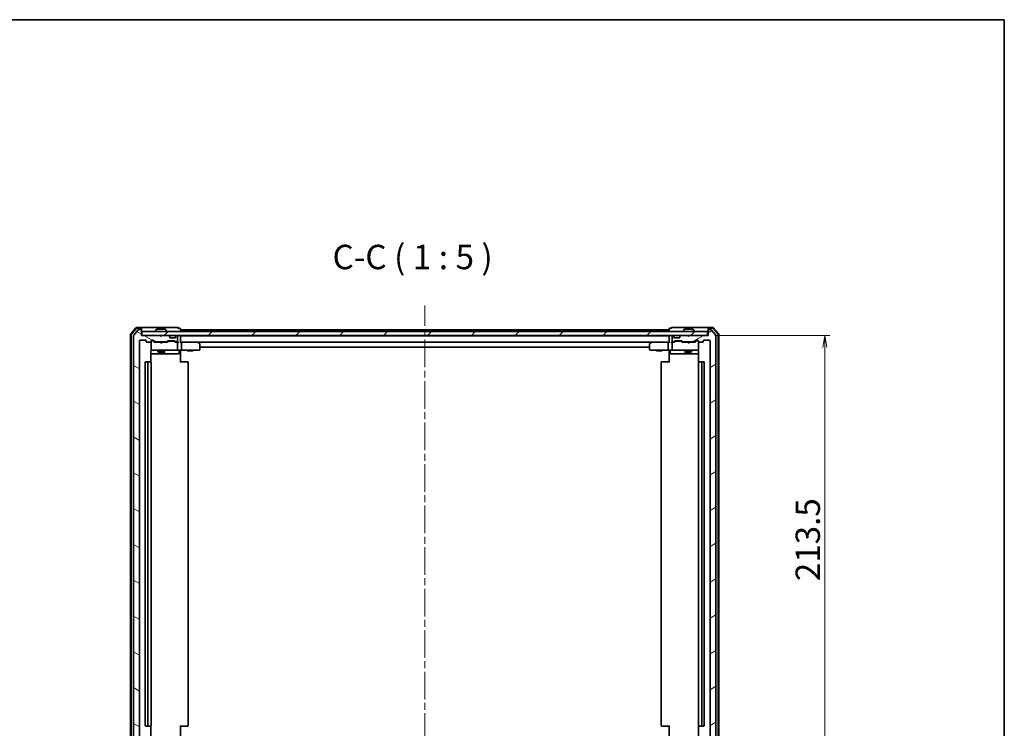
# Model space of a CAD drawing. Units: millimetres. Extents: x 36 to 8112, y 20 to 1425.
# Drawn here: x 2475 to 2979, y 1062 to 1425 of the extents above; entities that cross this region are included whole.
import ezdxf

# ---------------------------------------------------------------- set-up
doc = ezdxf.new("R2010")
doc.units = ezdxf.units.MM
doc.header["$LTSCALE"] = 2.5
doc.linetypes.add('CHAIN', pattern=[0.3543, 0.2362, -0.0295, 0.0591, -0.0295])
doc.layers.get('Defpoints').update_dxf_attribs({"lineweight": 25})
for name, color, linetype, lineweight in [('Border (ISO)', 7, 'Continuous', 35), ('Centerline (ISO)', 131, 'Continuous', 18), ('Dimension (ISO)', 7, 'Continuous', 18), ('Hatch (ISO)', 1, 'Continuous', 18), ('Symbol (ISO)', 7, 'Continuous', 18), ('Visible (ISO)', 7, 'Continuous', 35)]:
    doc.layers.add(name, color=color, linetype=linetype, lineweight=lineweight)
doc.styles.add('Note Text (TK)', font='MS PGothic.ttf')
doc.dimstyles.new('Default - Method 1b (TK)', dxfattribs={"dimscale": 2.5, "dimtxt": 2.5, "dimasz": 2.5, "dimexe": 1, "dimexo": 1.5, "dimgap": 1, "dimtad": 1, "dimtoh": 1, "dimdsep": 46, "dimtxsty": 'Note Text (TK)', "dimblk": 'OPEN', "dimcen": 0.09, "dimdle": 5, "dimclrd": 100, "dimclre": 100, "dimclrt": 7, "dimadec": 1, "dimazin": 1, "dimtfac": 1, "dimtmove": 0, "dimatfit": 3, "dimldrblk": 'OPEN', "dimfxl": 1, "dimtolj": 1, "dimlwd": -1, "dimlwe": -1, "dimarcsym": 0})

# ---------------------------------------------------------------- blocks, each defined once
blk = doc.blocks.new('Borders tk図枠')
at = {"layer": 'Border (ISO)'}
for p, q in [((14.5, 289), (405.5, 289)), ((405.5, 289), (405.5, 8))]:
    blk.add_line(p, q, dxfattribs=at)
blk = doc.blocks.new('_Open')
at = {"color": 0, "linetype": 'ByBlock', "lineweight": -2}
for p, q in [((-1, 0.167), (0, 0)), ((-1, -0.167), (0, 0)), ((0, 0), (-1, 0))]:
    blk.add_line(p, q, dxfattribs=at)
blk = doc.blocks.new('*D35')
at = {"layer": 'Defpoints', "color": 0}
for p in [(2826.93, 1263.36), (2886.93, 1263.36), (2826.93, 1049.86)]:
    blk.add_point(p, dxfattribs=at)
at = {"layer": 'Dimension (ISO)', "color": 100}
for p, q in [((2830.68, 1263.36), (2889.43, 1263.36)), ((2886.93, 1056.11), (2886.93, 1257.11)), ((2830.68, 1049.86), (2889.43, 1049.86))]:
    blk.add_line(p, q, dxfattribs=at)
at = {"layer": 'Dimension (ISO)', "color": 100, "xscale": 6.25, "yscale": 6.25, "zscale": 6.25}
for p, rotation in [((2886.93, 1263.36), 90), ((2886.93, 1049.86), 270)]:
    blk.add_blockref('_Open', p, dxfattribs=dict(at, rotation=rotation))
at = {"layer": 'Dimension (ISO)', "color": 7, "insert": (2878.2, 1137.58), "char_height": 6.25, "attachment_point": 4, "rotation": 90, "style": 'Note Text (TK)'}
blk.add_mtext('\\A1;\\fMS PGothic|b0|i0;{\\H12.4500;213.5}', dxfattribs=at)

msp = doc.modelspace()

# ---------------------------------------------------------------- hatches: boundary and pattern name
at = {"layer": 'Hatch (ISO)'}
h = msp.add_hatch(dxfattribs=at)
h.set_pattern_fill('ANSI31', color=256, scale=127, angle=105.000246, style=0)
h.set_pattern_definition([(150.00025, (951.25, -20), (-7.93744, -13.74819), [])])
edge = h.paths.add_edge_path()
edge.add_ellipse((2536.927, 1266.0606), major_axis=(0, 0.3), ratio=1, start_angle=270, end_angle=360)
edge.add_line((2536.927, 1266.3606), (2535.8675, 1266.3606))
edge.add_ellipse((2535.8675, 1266.0606), major_axis=(-0.3, 0), ratio=1, start_angle=270, end_angle=320.194429)
edge.add_line((2535.637, 1266.2526), (2533.2965, 1263.444))
edge.add_ellipse((2533.527, 1263.2519), major_axis=(-0.1921, -0.2305), ratio=1, start_angle=270, end_angle=309.805571)
edge.add_line((2533.227, 1263.2519), (2533.227, 1049.9692))
edge.add_ellipse((2533.527, 1049.9692), major_axis=(0, -0.3), ratio=1, start_angle=270, end_angle=309.805571)
edge.add_line((2533.2965, 1049.7771), (2535.637, 1046.9685))
edge.add_ellipse((2535.8675, 1047.1606), major_axis=(0.1921, -0.2305), ratio=1, start_angle=270, end_angle=320.194429)
edge.add_line((2535.8675, 1046.8606), (2536.927, 1046.8606))
edge.add_ellipse((2536.927, 1047.1606), major_axis=(0.3, 0), ratio=1, start_angle=270, end_angle=360)
edge.add_line((2537.227, 1047.1606), (2537.227, 1049.8606))
edge.add_line((2537.227, 1049.8606), (2546.727, 1049.8606))
edge.add_line((2546.727, 1049.8606), (2547.227, 1050.3606))
edge.add_line((2547.227, 1050.3606), (2547.727, 1049.8606))
edge.add_line((2547.727, 1049.8606), (2551.1027, 1049.8606))
edge.add_ellipse((2551.1027, 1050.1606), major_axis=(0.3, 0), ratio=1, start_angle=270, end_angle=315)
edge.add_line((2551.3149, 1049.9484), (2551.6391, 1050.2727))
edge.add_ellipse((2551.427, 1050.4848), major_axis=(0.2121, 0.2121), ratio=1, start_angle=270, end_angle=315)
edge.add_line((2551.727, 1050.4848), (2551.727, 1050.8606))
edge.add_ellipse((2552.027, 1050.8606), major_axis=(0, 0.3), ratio=1, start_angle=0, end_angle=90, ccw=False)
edge.add_line((2552.027, 1051.1606), (2554.427, 1051.1606))
edge.add_ellipse((2554.427, 1050.8606), major_axis=(0.3, 0), ratio=1, start_angle=0, end_angle=90, ccw=False)
edge.add_line((2554.727, 1050.8606), (2554.727, 1050.4848))
edge.add_ellipse((2555.027, 1050.4848), major_axis=(0, -0.3), ratio=1, start_angle=270, end_angle=315)
edge.add_line((2554.8149, 1050.2727), (2555.1391, 1049.9484))
edge.add_ellipse((2555.3513, 1050.1606), major_axis=(0.2121, -0.2121), ratio=1, start_angle=270, end_angle=315)
edge.add_line((2555.3513, 1049.8606), (2555.427, 1049.8606))
edge.add_ellipse((2555.427, 1050.1606), major_axis=(0.3, 0), ratio=1, start_angle=270, end_angle=360)
edge.add_line((2555.727, 1050.1606), (2555.727, 1052.8606))
edge.add_ellipse((2555.427, 1052.8606), major_axis=(0, 0.3), ratio=1, start_angle=270, end_angle=360)
edge.add_line((2555.427, 1053.1606), (2555.0513, 1053.1606))
edge.add_ellipse((2555.0513, 1052.8606), major_axis=(-0.3, 0), ratio=1, start_angle=270, end_angle=315)
edge.add_line((2554.8391, 1053.0727), (2554.5149, 1052.7484))
edge.add_ellipse((2554.3027, 1052.9606), major_axis=(-0.2121, -0.2121), ratio=1, start_angle=45, end_angle=90, ccw=False)
edge.add_line((2554.3027, 1052.6606), (2550.8013, 1052.6606))
edge.add_ellipse((2550.8013, 1052.9606), major_axis=(-0.3, 0), ratio=1, start_angle=45, end_angle=90, ccw=False)
edge.add_line((2550.5891, 1052.7484), (2550.2649, 1053.0727))
edge.add_ellipse((2550.0527, 1052.8606), major_axis=(-0.2121, 0.2121), ratio=1, start_angle=270, end_angle=315)
edge.add_line((2550.0527, 1053.1606), (2544.4013, 1053.1606))
edge.add_ellipse((2544.4013, 1052.8606), major_axis=(-0.3, 0), ratio=1, start_angle=270, end_angle=315)
edge.add_line((2544.1891, 1053.0727), (2543.5649, 1052.4484))
edge.add_ellipse((2543.3527, 1052.6606), major_axis=(-0.2121, -0.2121), ratio=1, start_angle=45, end_angle=90, ccw=False)
edge.add_line((2543.3527, 1052.3606), (2542.527, 1052.3606))
edge.add_ellipse((2542.527, 1052.6606), major_axis=(-0.3, 0), ratio=1, start_angle=0, end_angle=90, ccw=False)
edge.add_line((2542.227, 1052.6606), (2542.227, 1053.0606))
edge.add_ellipse((2541.927, 1053.0606), major_axis=(0, 0.3), ratio=1, start_angle=270, end_angle=360)
edge.add_line((2541.927, 1053.3606), (2540.027, 1053.3606))
edge.add_ellipse((2540.027, 1053.0606), major_axis=(-0.3, 0), ratio=1, start_angle=270, end_angle=360)
edge.add_line((2539.727, 1053.0606), (2539.727, 1052.6606))
edge.add_ellipse((2539.427, 1052.6606), major_axis=(0, -0.3), ratio=1, start_angle=0, end_angle=90, ccw=False)
edge.add_line((2539.427, 1052.3606), (2536.527, 1052.3606))
edge.add_ellipse((2536.527, 1052.6606), major_axis=(-0.3, 0), ratio=1, start_angle=0, end_angle=90, ccw=False)
edge.add_line((2536.227, 1052.6606), (2536.227, 1260.5606))
edge.add_ellipse((2536.527, 1260.5606), major_axis=(0, 0.3), ratio=1, start_angle=0, end_angle=90, ccw=False)
edge.add_line((2536.527, 1260.8606), (2539.427, 1260.8606))
edge.add_ellipse((2539.427, 1260.5606), major_axis=(0.3, 0), ratio=1, start_angle=0, end_angle=90, ccw=False)
edge.add_line((2539.727, 1260.5606), (2539.727, 1260.1606))
edge.add_ellipse((2540.027, 1260.1606), major_axis=(0, -0.3), ratio=1, start_angle=270, end_angle=360)
edge.add_line((2540.027, 1259.8606), (2541.927, 1259.8606))
edge.add_ellipse((2541.927, 1260.1606), major_axis=(0.3, 0), ratio=1, start_angle=270, end_angle=360)
edge.add_line((2542.227, 1260.1606), (2542.227, 1260.5606))
edge.add_ellipse((2542.527, 1260.5606), major_axis=(0, 0.3), ratio=1, start_angle=0, end_angle=90, ccw=False)
edge.add_line((2542.527, 1260.8606), (2543.3527, 1260.8606))
edge.add_ellipse((2543.3527, 1260.5606), major_axis=(0.3, 0), ratio=1, start_angle=45, end_angle=90, ccw=False)
edge.add_line((2543.5649, 1260.7727), (2544.1891, 1260.1484))
edge.add_ellipse((2544.4013, 1260.3606), major_axis=(0.2121, -0.2121), ratio=1, start_angle=270, end_angle=315)
edge.add_line((2544.4013, 1260.0606), (2550.0527, 1260.0606))
edge.add_ellipse((2550.0527, 1260.3606), major_axis=(0.3, 0), ratio=1, start_angle=270, end_angle=315)
edge.add_line((2550.2649, 1260.1484), (2550.5891, 1260.4727))
edge.add_ellipse((2550.8013, 1260.2606), major_axis=(0.2121, 0.2121), ratio=1, start_angle=45, end_angle=90, ccw=False)
edge.add_line((2550.8013, 1260.5606), (2554.3027, 1260.5606))
edge.add_ellipse((2554.3027, 1260.2606), major_axis=(0.3, 0), ratio=1, start_angle=45, end_angle=90, ccw=False)
edge.add_line((2554.5149, 1260.4727), (2554.8391, 1260.1484))
edge.add_ellipse((2555.0513, 1260.3606), major_axis=(0.2121, -0.2121), ratio=1, start_angle=270, end_angle=315)
edge.add_line((2555.0513, 1260.0606), (2555.427, 1260.0606))
edge.add_ellipse((2555.427, 1260.3606), major_axis=(0.3, 0), ratio=1, start_angle=270, end_angle=360)
edge.add_line((2555.727, 1260.3606), (2555.727, 1263.0606))
edge.add_ellipse((2555.427, 1263.0606), major_axis=(0, 0.3), ratio=1, start_angle=270, end_angle=360)
edge.add_line((2555.427, 1263.3606), (2555.3513, 1263.3606))
edge.add_ellipse((2555.3513, 1263.0606), major_axis=(-0.3, 0), ratio=1, start_angle=270, end_angle=315)
edge.add_line((2555.1391, 1263.2727), (2554.8149, 1262.9484))
edge.add_ellipse((2555.027, 1262.7363), major_axis=(-0.2121, -0.2121), ratio=1, start_angle=270, end_angle=315)
edge.add_line((2554.727, 1262.7363), (2554.727, 1262.3606))
edge.add_ellipse((2554.427, 1262.3606), major_axis=(0, -0.3), ratio=1, start_angle=0, end_angle=90, ccw=False)
edge.add_line((2554.427, 1262.0606), (2552.027, 1262.0606))
edge.add_ellipse((2552.027, 1262.3606), major_axis=(-0.3, 0), ratio=1, start_angle=0, end_angle=90, ccw=False)
edge.add_line((2551.727, 1262.3606), (2551.727, 1262.7363))
edge.add_ellipse((2551.427, 1262.7363), major_axis=(0, 0.3), ratio=1, start_angle=270, end_angle=315)
edge.add_line((2551.6391, 1262.9484), (2551.3149, 1263.2727))
edge.add_ellipse((2551.1027, 1263.0606), major_axis=(-0.2121, 0.2121), ratio=1, start_angle=270, end_angle=315)
edge.add_line((2551.1027, 1263.3606), (2547.727, 1263.3606))
edge.add_line((2547.727, 1263.3606), (2547.227, 1262.8606))
edge.add_line((2547.227, 1262.8606), (2546.727, 1263.3606))
edge.add_line((2546.727, 1263.3606), (2537.227, 1263.3606))
edge.add_line((2537.227, 1263.3606), (2537.227, 1266.0606))
h = msp.add_hatch(dxfattribs=at)
h.set_pattern_fill('ANSI31', color=256, scale=127, style=0)
h.set_pattern_definition([(45, (951.25, -20), (-11.22532, 11.22532), [])])
h.paths.add_polyline_path([(2826.927, 1263.3606), (2826.927, 1265.3606), (2537.527, 1265.3606), (2537.527, 1263.3606)])
h = msp.add_hatch(dxfattribs=at)
h.set_pattern_fill('ANSI31', color=256, scale=127, angle=-14.999978, style=0)
h.set_pattern_definition([(30, (951.25, -20), (-7.9375, 13.74815), [])])
edge = h.paths.add_edge_path()
edge.add_ellipse((2827.527, 1266.0606), major_axis=(-0.3, 0), ratio=1, start_angle=270, end_angle=360)
edge.add_line((2827.227, 1266.0606), (2827.227, 1263.3606))
edge.add_line((2827.227, 1263.3606), (2817.727, 1263.3606))
edge.add_line((2817.727, 1263.3606), (2817.227, 1262.8606))
edge.add_line((2817.227, 1262.8606), (2816.727, 1263.3606))
edge.add_line((2816.727, 1263.3606), (2813.3513, 1263.3606))
edge.add_ellipse((2813.3513, 1263.0606), major_axis=(-0.3, 0), ratio=1, start_angle=270, end_angle=315)
edge.add_line((2813.1391, 1263.2727), (2812.8149, 1262.9484))
edge.add_ellipse((2813.027, 1262.7363), major_axis=(-0.2121, -0.2121), ratio=1, start_angle=270, end_angle=315)
edge.add_line((2812.727, 1262.7363), (2812.727, 1262.3606))
edge.add_ellipse((2812.427, 1262.3606), major_axis=(0, -0.3), ratio=1, start_angle=0, end_angle=90, ccw=False)
edge.add_line((2812.427, 1262.0606), (2810.027, 1262.0606))
edge.add_ellipse((2810.027, 1262.3606), major_axis=(-0.3, 0), ratio=1, start_angle=0, end_angle=90, ccw=False)
edge.add_line((2809.727, 1262.3606), (2809.727, 1262.7363))
edge.add_ellipse((2809.427, 1262.7363), major_axis=(0, 0.3), ratio=1, start_angle=270, end_angle=315)
edge.add_line((2809.6391, 1262.9484), (2809.3149, 1263.2727))
edge.add_ellipse((2809.1027, 1263.0606), major_axis=(-0.2121, 0.2121), ratio=1, start_angle=270, end_angle=315)
edge.add_line((2809.1027, 1263.3606), (2809.027, 1263.3606))
edge.add_ellipse((2809.027, 1263.0606), major_axis=(-0.3, 0), ratio=1, start_angle=270, end_angle=360)
edge.add_line((2808.727, 1263.0606), (2808.727, 1260.3606))
edge.add_ellipse((2809.027, 1260.3606), major_axis=(0, -0.3), ratio=1, start_angle=270, end_angle=360)
edge.add_line((2809.027, 1260.0606), (2809.4027, 1260.0606))
edge.add_ellipse((2809.4027, 1260.3606), major_axis=(0.3, 0), ratio=1, start_angle=270, end_angle=315)
edge.add_line((2809.6149, 1260.1484), (2809.9391, 1260.4727))
edge.add_ellipse((2810.1513, 1260.2606), major_axis=(0.2121, 0.2121), ratio=1, start_angle=45, end_angle=90, ccw=False)
edge.add_line((2810.1513, 1260.5606), (2813.6527, 1260.5606))
edge.add_ellipse((2813.6527, 1260.2606), major_axis=(0.3, 0), ratio=1, start_angle=45, end_angle=90, ccw=False)
edge.add_line((2813.8649, 1260.4727), (2814.1891, 1260.1484))
edge.add_ellipse((2814.4013, 1260.3606), major_axis=(0.2121, -0.2121), ratio=1, start_angle=270, end_angle=315)
edge.add_line((2814.4013, 1260.0606), (2820.0527, 1260.0606))
edge.add_ellipse((2820.0527, 1260.3606), major_axis=(0.3, 0), ratio=1, start_angle=270, end_angle=315)
edge.add_line((2820.2649, 1260.1484), (2820.8891, 1260.7727))
edge.add_ellipse((2821.1013, 1260.5606), major_axis=(0.2121, 0.2121), ratio=1, start_angle=45, end_angle=90, ccw=False)
edge.add_line((2821.1013, 1260.8606), (2821.927, 1260.8606))
edge.add_ellipse((2821.927, 1260.5606), major_axis=(0.3, 0), ratio=1, start_angle=0, end_angle=90, ccw=False)
edge.add_line((2822.227, 1260.5606), (2822.227, 1260.1606))
edge.add_ellipse((2822.527, 1260.1606), major_axis=(0, -0.3), ratio=1, start_angle=270, end_angle=360)
edge.add_line((2822.527, 1259.8606), (2824.427, 1259.8606))
edge.add_ellipse((2824.427, 1260.1606), major_axis=(0.3, 0), ratio=1, start_angle=270, end_angle=360)
edge.add_line((2824.727, 1260.1606), (2824.727, 1260.5606))
edge.add_ellipse((2825.027, 1260.5606), major_axis=(0, 0.3), ratio=1, start_angle=0, end_angle=90, ccw=False)
edge.add_line((2825.027, 1260.8606), (2827.927, 1260.8606))
edge.add_ellipse((2827.927, 1260.5606), major_axis=(0.3, 0), ratio=1, start_angle=0, end_angle=90, ccw=False)
edge.add_line((2828.227, 1260.5606), (2828.227, 1052.6606))
edge.add_ellipse((2827.927, 1052.6606), major_axis=(0, -0.3), ratio=1, start_angle=0, end_angle=90, ccw=False)
edge.add_line((2827.927, 1052.3606), (2825.027, 1052.3606))
edge.add_ellipse((2825.027, 1052.6606), major_axis=(-0.3, 0), ratio=1, start_angle=0, end_angle=90, ccw=False)
edge.add_line((2824.727, 1052.6606), (2824.727, 1053.0606))
edge.add_ellipse((2824.427, 1053.0606), major_axis=(0, 0.3), ratio=1, start_angle=270, end_angle=360)
edge.add_line((2824.427, 1053.3606), (2822.527, 1053.3606))
edge.add_ellipse((2822.527, 1053.0606), major_axis=(-0.3, 0), ratio=1, start_angle=270, end_angle=360)
edge.add_line((2822.227, 1053.0606), (2822.227, 1052.6606))
edge.add_ellipse((2821.927, 1052.6606), major_axis=(0, -0.3), ratio=1, start_angle=0, end_angle=90, ccw=False)
edge.add_line((2821.927, 1052.3606), (2821.1013, 1052.3606))
edge.add_ellipse((2821.1013, 1052.6606), major_axis=(-0.3, 0), ratio=1, start_angle=45, end_angle=90, ccw=False)
edge.add_line((2820.8891, 1052.4484), (2820.2649, 1053.0727))
edge.add_ellipse((2820.0527, 1052.8606), major_axis=(-0.2121, 0.2121), ratio=1, start_angle=270, end_angle=315)
edge.add_line((2820.0527, 1053.1606), (2814.4013, 1053.1606))
edge.add_ellipse((2814.4013, 1052.8606), major_axis=(-0.3, 0), ratio=1, start_angle=270, end_angle=315)
edge.add_line((2814.1891, 1053.0727), (2813.8649, 1052.7484))
edge.add_ellipse((2813.6527, 1052.9606), major_axis=(-0.2121, -0.2121), ratio=1, start_angle=45, end_angle=90, ccw=False)
edge.add_line((2813.6527, 1052.6606), (2810.1513, 1052.6606))
edge.add_ellipse((2810.1513, 1052.9606), major_axis=(-0.3, 0), ratio=1, start_angle=45, end_angle=90, ccw=False)
edge.add_line((2809.9391, 1052.7484), (2809.6149, 1053.0727))
edge.add_ellipse((2809.4027, 1052.8606), major_axis=(-0.2121, 0.2121), ratio=1, start_angle=270, end_angle=315)
edge.add_line((2809.4027, 1053.1606), (2809.027, 1053.1606))
edge.add_ellipse((2809.027, 1052.8606), major_axis=(-0.3, 0), ratio=1, start_angle=270, end_angle=360)
edge.add_line((2808.727, 1052.8606), (2808.727, 1050.1606))
edge.add_ellipse((2809.027, 1050.1606), major_axis=(0, -0.3), ratio=1, start_angle=270, end_angle=360)
edge.add_line((2809.027, 1049.8606), (2809.1027, 1049.8606))
edge.add_ellipse((2809.1027, 1050.1606), major_axis=(0.3, 0), ratio=1, start_angle=270, end_angle=315)
edge.add_line((2809.3149, 1049.9484), (2809.6391, 1050.2727))
edge.add_ellipse((2809.427, 1050.4848), major_axis=(0.2121, 0.2121), ratio=1, start_angle=270, end_angle=315)
edge.add_line((2809.727, 1050.4848), (2809.727, 1050.8606))
edge.add_ellipse((2810.027, 1050.8606), major_axis=(0, 0.3), ratio=1, start_angle=0, end_angle=90, ccw=False)
edge.add_line((2810.027, 1051.1606), (2812.427, 1051.1606))
edge.add_ellipse((2812.427, 1050.8606), major_axis=(0.3, 0), ratio=1, start_angle=0, end_angle=90, ccw=False)
edge.add_line((2812.727, 1050.8606), (2812.727, 1050.4848))
edge.add_ellipse((2813.027, 1050.4848), major_axis=(0, -0.3), ratio=1, start_angle=270, end_angle=315)
edge.add_line((2812.8149, 1050.2727), (2813.1391, 1049.9484))
edge.add_ellipse((2813.3513, 1050.1606), major_axis=(0.2121, -0.2121), ratio=1, start_angle=270, end_angle=315)
edge.add_line((2813.3513, 1049.8606), (2816.727, 1049.8606))
edge.add_line((2816.727, 1049.8606), (2817.227, 1050.3606))
edge.add_line((2817.227, 1050.3606), (2817.727, 1049.8606))
edge.add_line((2817.727, 1049.8606), (2827.227, 1049.8606))
edge.add_line((2827.227, 1049.8606), (2827.227, 1047.1606))
edge.add_ellipse((2827.527, 1047.1606), major_axis=(0, -0.3), ratio=1, start_angle=270, end_angle=360)
edge.add_line((2827.527, 1046.8606), (2828.5865, 1046.8606))
edge.add_ellipse((2828.5865, 1047.1606), major_axis=(0.3, 0), ratio=1, start_angle=270, end_angle=320.194429)
edge.add_line((2828.8169, 1046.9685), (2831.1575, 1049.7771))
edge.add_ellipse((2830.927, 1049.9692), major_axis=(0.1921, 0.2305), ratio=1, start_angle=270, end_angle=309.805571)
edge.add_line((2831.227, 1049.9692), (2831.227, 1263.2519))
edge.add_ellipse((2830.927, 1263.2519), major_axis=(0, 0.3), ratio=1, start_angle=270, end_angle=309.805571)
edge.add_line((2831.1575, 1263.444), (2828.8169, 1266.2526))
edge.add_ellipse((2828.5865, 1266.0606), major_axis=(-0.1921, 0.2305), ratio=1, start_angle=270, end_angle=320.194429)
edge.add_line((2828.5865, 1266.3606), (2827.527, 1266.3606))

# ---------------------------------------------------------------- linework, layer by layer
at = {"layer": 'Centerline (ISO)', "linetype": 'CHAIN', "ltscale": 23.990969}
msp.add_line((2682.227, 1034.5606), (2682.227, 1278.6606), dxfattribs=at)
at = {"layer": 'Visible (ISO)'}
for p, q in [((2534.4371, 1267.2547), (2531.7982, 1264.1445)), ((2534.576, 1266.9547), (2532.0982, 1264.0344)), ((2535.637, 1266.2526), (2533.2965, 1263.444)), ((2536.927, 1267.3606), (2534.6659, 1267.3606)), ((2536.927, 1267.0606), (2534.8048, 1267.0606)), ((2536.927, 1266.3606), (2535.8675, 1266.3606)), ((2552.227, 1267.3606), (2536.927, 1267.3606)), ((2537.227, 1267.0606), (2537.227, 1266.7606)), ((2537.227, 1266.0606), (2537.227, 1266.7606)), ((2537.227, 1263.3606), (2537.227, 1266.0606)), ((2826.927, 1265.3606), (2537.527, 1265.3606)), ((2537.527, 1265.3606), (2537.527, 1263.3606)), ((2544.327, 1265.4606), (2544.327, 1265.5013)), ((2544.9178, 1266.4696), (2544.3593, 1265.6103)), ((2549.3685, 1266.5606), (2545.0855, 1266.5606)), ((2549.5361, 1266.4696), (2550.0947, 1265.6103)), ((2550.127, 1265.4606), (2550.127, 1265.5013)), ((2555.927, 1267.3606), (2552.227, 1267.3606)), ((2556.927, 1267.0606), (2556.227, 1267.0606)), ((2557.227, 1266.1606), (2557.227, 1266.7606)), ((2557.227, 1265.8606), (2557.227, 1266.1606)), ((2807.227, 1266.1606), (2557.227, 1266.1606)), ((2557.227, 1265.3606), (2557.227, 1265.8606)), ((2807.227, 1266.7606), (2807.227, 1266.1606)), ((2807.227, 1266.1606), (2807.227, 1265.8606)), ((2807.227, 1265.8606), (2807.227, 1265.3606)), ((2808.227, 1267.0606), (2807.527, 1267.0606)), ((2812.227, 1267.3606), (2808.527, 1267.3606)), ((2827.527, 1267.3606), (2812.227, 1267.3606)), ((2814.327, 1265.4606), (2814.327, 1265.5013)), ((2814.9178, 1266.4696), (2814.3593, 1265.6103)), ((2819.3685, 1266.5606), (2815.0855, 1266.5606)), ((2819.5361, 1266.4696), (2820.0947, 1265.6103)), ((2820.127, 1265.4606), (2820.127, 1265.5013)), ((2826.927, 1263.3606), (2826.927, 1265.3606)), ((2827.227, 1266.7606), (2827.227, 1267.0606)), ((2827.227, 1266.7606), (2827.227, 1266.0606)), ((2827.227, 1266.0606), (2827.227, 1263.3606)), ((2829.7881, 1267.3606), (2827.527, 1267.3606)), ((2829.6492, 1267.0606), (2827.527, 1267.0606)), ((2828.5865, 1266.3606), (2827.527, 1266.3606)), ((2831.1575, 1263.444), (2828.8169, 1266.2526)), ((2832.3557, 1264.0344), (2829.878, 1266.9547)), ((2832.6557, 1264.1445), (2830.0169, 1267.2547)), ((2531.727, 1263.9504), (2531.727, 1049.2707)), ((2532.027, 1263.8403), (2532.027, 1049.3808)), ((2533.227, 1263.2519), (2533.227, 1049.9692)), ((2536.227, 1052.6606), (2536.227, 1260.5606)), ((2536.527, 1260.8606), (2539.427, 1260.8606)), ((2546.727, 1263.3606), (2537.227, 1263.3606)), ((2537.527, 1263.3606), (2826.927, 1263.3606)), ((2539.727, 1260.5606), (2539.727, 1260.1606)), ((2540.027, 1259.8606), (2541.927, 1259.8606)), ((2542.227, 1260.1606), (2542.227, 1260.5606)), ((2542.227, 1260.1606), (2542.227, 1256.1606)), ((2542.527, 1260.8606), (2543.3527, 1260.8606)), ((2543.0162, 1260.6606), (2542.527, 1260.6606)), ((2543.1527, 1260.6606), (2543.0162, 1260.6606)), ((2543.3649, 1260.5727), (2544.077, 1259.8606)), ((2543.5649, 1260.7727), (2544.1891, 1260.1484)), ((2546.727, 1259.8606), (2543.9009, 1259.8606)), ((2544.4013, 1260.0606), (2550.0527, 1260.0606)), ((2545.727, 1260.0606), (2545.727, 1259.8606)), ((2547.227, 1262.8606), (2546.727, 1263.3606)), ((2546.787, 1259.8006), (2546.727, 1259.8606)), ((2547.227, 1259.3606), (2546.787, 1259.8006)), ((2547.727, 1263.3606), (2547.227, 1262.8606)), ((2547.227, 1259.3606), (2547.667, 1259.8006)), ((2547.727, 1259.8606), (2547.667, 1259.8006)), ((2551.1027, 1263.3606), (2547.727, 1263.3606)), ((2550.5531, 1259.8606), (2547.727, 1259.8606)), ((2548.727, 1260.0606), (2548.727, 1259.8606)), ((2550.2649, 1260.1484), (2550.5891, 1260.4727)), ((2550.377, 1259.8606), (2550.7891, 1260.2727)), ((2550.8013, 1260.5606), (2554.3027, 1260.5606)), ((2551.1447, 1260.3606), (2551.0013, 1260.3606)), ((2553.9593, 1260.3606), (2551.1447, 1260.3606)), ((2551.6391, 1262.9484), (2551.3149, 1263.2727)), ((2551.6596, 1262.928), (2551.6391, 1262.9484)), ((2551.727, 1262.3606), (2551.727, 1262.7363)), ((2554.427, 1262.0606), (2552.027, 1262.0606)), ((2554.1027, 1260.3606), (2553.9593, 1260.3606)), ((2554.3149, 1260.2727), (2554.727, 1259.8606)), ((2554.5149, 1260.4727), (2554.8391, 1260.1484)), ((2555.427, 1259.8606), (2554.5509, 1259.8606)), ((2554.727, 1262.7363), (2554.727, 1262.3606)), ((2554.8149, 1262.9484), (2554.7944, 1262.928)), ((2555.1391, 1263.2727), (2554.8149, 1262.9484)), ((2555.0513, 1260.0606), (2555.427, 1260.0606)), ((2555.427, 1263.3606), (2555.3513, 1263.3606)), ((2555.8027, 1259.8606), (2555.427, 1259.8606)), ((2555.727, 1260.3606), (2555.727, 1263.0606)), ((2555.727, 1256.1606), (2555.727, 1259.5606)), ((2557.227, 1263.1606), (2557.227, 1263.3606)), ((2557.227, 1263.0606), (2557.227, 1263.1606)), ((2807.227, 1263.1606), (2557.227, 1263.1606)), ((2557.227, 1259.7727), (2557.227, 1263.0606)), ((2557.6027, 1259.8606), (2557.227, 1259.8606)), ((2566.1937, 1259.8606), (2557.6027, 1259.8606)), ((2557.6027, 1259.8606), (2806.8513, 1259.8606)), ((2557.727, 1259.5606), (2557.727, 1256.1606)), ((2559.477, 1263.3606), (2559.477, 1263.1606)), ((2564.977, 1263.3606), (2564.977, 1263.1606)), ((2566.1636, 1259.5606), (2566.3192, 1259.7162)), ((2566.3737, 1259.8006), (2566.2937, 1259.8606)), ((2567.107, 1259.2506), (2566.3737, 1259.8006)), ((2798.0803, 1259.8006), (2797.347, 1259.2506)), ((2798.1603, 1259.8606), (2798.0803, 1259.8006)), ((2798.2904, 1259.5606), (2798.1348, 1259.7162)), ((2806.8513, 1259.8606), (2798.2603, 1259.8606)), ((2799.477, 1263.3606), (2799.477, 1263.1606)), ((2804.977, 1263.3606), (2804.977, 1263.1606)), ((2806.727, 1259.5606), (2806.727, 1256.1606)), ((2807.227, 1259.8606), (2806.8513, 1259.8606)), ((2807.227, 1263.3606), (2807.227, 1263.1606)), ((2807.227, 1263.1606), (2807.227, 1263.0606)), ((2807.227, 1263.0606), (2807.227, 1259.7727)), ((2809.027, 1259.8606), (2808.6513, 1259.8606)), ((2808.727, 1263.0606), (2808.727, 1260.3606)), ((2808.727, 1259.5606), (2808.727, 1256.1606)), ((2809.1027, 1263.3606), (2809.027, 1263.3606)), ((2809.027, 1260.0606), (2809.4027, 1260.0606)), ((2809.9031, 1259.8606), (2809.027, 1259.8606)), ((2809.6391, 1262.9484), (2809.3149, 1263.2727)), ((2809.6149, 1260.1484), (2809.9391, 1260.4727)), ((2809.6596, 1262.928), (2809.6391, 1262.9484)), ((2809.727, 1262.3606), (2809.727, 1262.7363)), ((2809.727, 1259.8606), (2810.1391, 1260.2727)), ((2812.427, 1262.0606), (2810.027, 1262.0606)), ((2810.1513, 1260.5606), (2813.6527, 1260.5606)), ((2810.4947, 1260.3606), (2810.3513, 1260.3606)), ((2813.3093, 1260.3606), (2810.4947, 1260.3606)), ((2812.727, 1262.7363), (2812.727, 1262.3606)), ((2812.8149, 1262.9484), (2812.7944, 1262.928)), ((2813.1391, 1263.2727), (2812.8149, 1262.9484)), ((2813.4527, 1260.3606), (2813.3093, 1260.3606)), ((2816.727, 1263.3606), (2813.3513, 1263.3606)), ((2813.6649, 1260.2727), (2814.077, 1259.8606)), ((2813.8649, 1260.4727), (2814.1891, 1260.1484)), ((2816.727, 1259.8606), (2813.9009, 1259.8606)), ((2814.4013, 1260.0606), (2820.0527, 1260.0606)), ((2815.727, 1260.0606), (2815.727, 1259.8606)), ((2817.227, 1262.8606), (2816.727, 1263.3606)), ((2816.787, 1259.8006), (2816.727, 1259.8606)), ((2817.227, 1259.3606), (2816.787, 1259.8006)), ((2817.727, 1263.3606), (2817.227, 1262.8606)), ((2817.227, 1259.3606), (2817.667, 1259.8006)), ((2817.727, 1259.8606), (2817.667, 1259.8006)), ((2827.227, 1263.3606), (2817.727, 1263.3606)), ((2820.5531, 1259.8606), (2817.727, 1259.8606)), ((2818.727, 1260.0606), (2818.727, 1259.8606)), ((2820.2649, 1260.1484), (2820.8891, 1260.7727)), ((2820.377, 1259.8606), (2821.0891, 1260.5727)), ((2821.1013, 1260.8606), (2821.927, 1260.8606)), ((2821.4378, 1260.6606), (2821.3013, 1260.6606)), ((2821.927, 1260.6606), (2821.4378, 1260.6606)), ((2822.227, 1260.5606), (2822.227, 1260.1606)), ((2822.227, 1256.1606), (2822.227, 1260.1606)), ((2822.527, 1259.8606), (2824.427, 1259.8606)), ((2824.727, 1260.1606), (2824.727, 1260.5606)), ((2825.027, 1260.8606), (2827.927, 1260.8606)), ((2828.227, 1260.5606), (2828.227, 1052.6606)), ((2831.227, 1049.9692), (2831.227, 1263.2519)), ((2832.427, 1049.3808), (2832.427, 1263.8403)), ((2832.727, 1049.2707), (2832.727, 1263.9504)), ((2542.1372, 1249.7746), (2542.1372, 1255.3606)), ((2542.227, 1256.1606), (2542.227, 1256.1372)), ((2542.527, 1255.8606), (2543.4124, 1255.8606)), ((2543.4124, 1255.8606), (2554.6088, 1255.8606)), ((2545.727, 1255.8606), (2545.727, 1255.0106)), ((2545.727, 1255.0106), (2548.727, 1255.0106)), ((2546.0337, 1254.8572), (2545.727, 1255.0106)), ((2548.4203, 1254.8572), (2546.0337, 1254.8572)), ((2548.4203, 1254.8572), (2548.727, 1255.0106)), ((2548.727, 1255.8606), (2548.727, 1255.0106)), ((2549.0215, 1254.1606), (2549.0215, 1255.5606)), ((2554.6088, 1255.8606), (2555.427, 1255.8606)), ((2557.6027, 1255.8606), (2555.427, 1255.8606)), ((2556.6257, 1255.5606), (2556.6257, 1254.1606)), ((2557.227, 1255.8528), (2557.227, 1255.6355)), ((2557.227, 1255.3606), (2557.227, 1255.6355)), ((2557.227, 1255.3606), (2557.227, 1249.5606)), ((2557.6027, 1255.8606), (2566.1636, 1255.8606)), ((2560.727, 1255.8606), (2560.727, 1255.5606)), ((2560.727, 1255.5606), (2563.727, 1255.5606)), ((2561.0337, 1255.4072), (2560.727, 1255.5606)), ((2563.4203, 1255.4072), (2561.0337, 1255.4072)), ((2563.4203, 1255.4072), (2563.727, 1255.5606)), ((2563.727, 1255.8606), (2563.727, 1255.5606)), ((2566.1636, 1255.8606), (2566.927, 1255.8606)), ((2567.227, 1256.1606), (2567.227, 1259.0106)), ((2567.227, 1257.3606), (2797.227, 1257.3606)), ((2797.227, 1259.0106), (2797.227, 1256.1606)), ((2797.527, 1255.8606), (2798.2904, 1255.8606)), ((2798.2904, 1255.8606), (2806.8513, 1255.8606)), ((2800.727, 1255.8606), (2800.727, 1255.5606)), ((2800.727, 1255.5606), (2803.727, 1255.5606)), ((2801.0337, 1255.4072), (2800.727, 1255.5606)), ((2803.4203, 1255.4072), (2801.0337, 1255.4072)), ((2803.4203, 1255.4072), (2803.727, 1255.5606)), ((2803.727, 1255.8606), (2803.727, 1255.5606)), ((2809.027, 1255.8606), (2806.8513, 1255.8606)), ((2807.227, 1255.6355), (2807.227, 1255.8528)), ((2807.227, 1255.6355), (2807.227, 1255.3606)), ((2807.227, 1249.5606), (2807.227, 1255.3606)), ((2807.8283, 1255.5606), (2807.8283, 1254.1606)), ((2809.027, 1255.8606), (2809.8452, 1255.8606)), ((2809.8452, 1255.8606), (2821.0416, 1255.8606)), ((2815.4325, 1255.5606), (2815.4325, 1254.1606)), ((2815.727, 1255.8606), (2815.727, 1255.0106)), ((2815.727, 1255.0106), (2818.727, 1255.0106)), ((2816.0337, 1254.8572), (2815.727, 1255.0106)), ((2818.4203, 1254.8572), (2816.0337, 1254.8572)), ((2818.4203, 1254.8572), (2818.727, 1255.0106)), ((2818.727, 1255.8606), (2818.727, 1255.0106)), ((2821.0416, 1255.8606), (2821.927, 1255.8606)), ((2822.227, 1256.1372), (2822.227, 1256.1606)), ((2822.3168, 1255.3606), (2822.3168, 1249.7746)), ((2539.227, 1249.5606), (2539.227, 1063.6606)), ((2540.827, 1249.8606), (2539.527, 1249.8606)), ((2540.527, 1249.5606), (2540.527, 1063.6606)), ((2541.0199, 1249.8606), (2540.827, 1249.8606)), ((2541.0199, 1249.8606), (2541.1613, 1249.8606)), ((2541.8684, 1249.8606), (2541.1613, 1249.8606)), ((2541.8684, 1249.8606), (2541.927, 1249.8606)), ((2542.1372, 1253.8606), (2548.55, 1253.8606)), ((2542.227, 1063.6606), (2542.227, 1249.5606)), ((2548.55, 1253.8606), (2548.7215, 1253.8606)), ((2548.7215, 1253.8606), (2552.396, 1253.8606)), ((2552.396, 1253.8606), (2556.3257, 1253.8606)), ((2557.227, 1249.8606), (2557.6412, 1249.8606)), ((2560.0199, 1249.8606), (2557.6412, 1249.8606)), ((2560.0199, 1249.8606), (2560.1613, 1249.8606)), ((2560.8684, 1249.8606), (2560.1613, 1249.8606)), ((2560.8684, 1249.8606), (2560.927, 1249.8606)), ((2561.227, 1063.6606), (2561.227, 1249.5606)), ((2803.227, 1249.5606), (2803.227, 1063.6606)), ((2803.527, 1249.8606), (2803.5856, 1249.8606)), ((2804.2927, 1249.8606), (2803.5856, 1249.8606)), ((2804.2927, 1249.8606), (2804.4341, 1249.8606)), ((2806.8128, 1249.8606), (2804.4341, 1249.8606)), ((2806.8128, 1249.8606), (2807.227, 1249.8606)), ((2808.1283, 1253.8606), (2812.058, 1253.8606)), ((2812.058, 1253.8606), (2815.7325, 1253.8606)), ((2815.7325, 1253.8606), (2815.904, 1253.8606)), ((2815.904, 1253.8606), (2822.3168, 1253.8606)), ((2822.227, 1249.5606), (2822.227, 1063.6606)), ((2822.527, 1249.8606), (2822.5856, 1249.8606)), ((2823.2927, 1249.8606), (2822.5856, 1249.8606)), ((2823.2927, 1249.8606), (2823.4341, 1249.8606)), ((2823.627, 1249.8606), (2823.4341, 1249.8606)), ((2824.927, 1249.8606), (2823.627, 1249.8606)), ((2823.927, 1063.6606), (2823.927, 1249.5606)), ((2825.227, 1063.6606), (2825.227, 1249.5606)), ((2539.527, 1063.3606), (2540.827, 1063.3606)), ((2540.827, 1063.3606), (2541.0199, 1063.3606)), ((2541.1613, 1063.3606), (2541.0199, 1063.3606)), ((2541.1613, 1063.3606), (2541.8684, 1063.3606)), ((2541.927, 1063.3606), (2541.8684, 1063.3606)), ((2542.1372, 1057.8606), (2542.1372, 1063.4465)), ((2557.227, 1063.6606), (2557.227, 1057.8606)), ((2557.6412, 1063.3606), (2557.227, 1063.3606)), ((2557.6412, 1063.3606), (2560.0199, 1063.3606)), ((2560.1613, 1063.3606), (2560.0199, 1063.3606)), ((2560.1613, 1063.3606), (2560.8684, 1063.3606)), ((2560.927, 1063.3606), (2560.8684, 1063.3606)), ((2803.5856, 1063.3606), (2803.527, 1063.3606)), ((2803.5856, 1063.3606), (2804.2927, 1063.3606)), ((2804.4341, 1063.3606), (2804.2927, 1063.3606)), ((2804.4341, 1063.3606), (2806.8128, 1063.3606)), ((2807.227, 1063.3606), (2806.8128, 1063.3606)), ((2807.227, 1057.8606), (2807.227, 1063.6606)), ((2822.3168, 1063.4465), (2822.3168, 1057.8606)), ((2822.5856, 1063.3606), (2822.527, 1063.3606)), ((2822.5856, 1063.3606), (2823.2927, 1063.3606)), ((2823.4341, 1063.3606), (2823.2927, 1063.3606)), ((2823.4341, 1063.3606), (2823.627, 1063.3606)), ((2823.627, 1063.3606), (2824.927, 1063.3606))]:
    msp.add_line(p, q, dxfattribs=at)
for centre, radius, start, end in [((2534.6659, 1267.0606), 0.3, 90, 139.6859), ((2534.8048, 1266.7606), 0.3, 90, 139.6859), ((2535.8675, 1266.0606), 0.3, 90, 140.194429), ((2536.927, 1267.0606), 0.3, 0, 90), ((2536.927, 1266.7606), 0.3, 0, 90), ((2536.927, 1266.0606), 0.3, 0, 90), ((2544.527, 1265.5013), 0.2, 146.976132, 180), ((2544.427, 1265.4606), 0.1, 180, 270), ((2545.0855, 1266.3606), 0.2, 90, 146.976132), ((2549.3685, 1266.3606), 0.2, 33.023868, 90), ((2550.027, 1265.4606), 0.1, 270, 0), ((2549.927, 1265.5013), 0.2, 0, 33.023868), ((2555.927, 1267.0606), 0.3, 0, 90), ((2555.927, 1267.0606), 0.3, 270, 0), ((2556.927, 1266.7606), 0.3, 0, 90), ((2807.527, 1266.7606), 0.3, 90, 180), ((2808.527, 1267.0606), 0.3, 90, 180), ((2808.527, 1267.0606), 0.3, 180, 270), ((2814.527, 1265.5013), 0.2, 146.976132, 180), ((2814.427, 1265.4606), 0.1, 180, 270), ((2815.0855, 1266.3606), 0.2, 90, 146.976132), ((2819.3685, 1266.3606), 0.2, 33.023868, 90), ((2820.027, 1265.4606), 0.1, 270, 0), ((2819.927, 1265.5013), 0.2, 0, 33.023868), ((2827.527, 1267.0606), 0.3, 90, 180), ((2827.527, 1266.7606), 0.3, 90, 180), ((2827.527, 1266.0606), 0.3, 90, 180), ((2828.5865, 1266.0606), 0.3, 39.805571, 90), ((2829.6492, 1266.7606), 0.3, 40.3141, 90), ((2829.7881, 1267.0606), 0.3, 40.3141, 90), ((2532.027, 1263.9504), 0.3, 139.6859, 180), ((2532.327, 1263.8403), 0.3, 139.6859, 180), ((2533.527, 1263.2519), 0.3, 140.194429, 180), ((2536.527, 1260.5606), 0.3, 90, 180), ((2539.427, 1260.5606), 0.3, 0, 90), ((2540.027, 1260.1606), 0.3, 180, 270), ((2541.927, 1260.1606), 0.3, 270, 0), ((2542.527, 1260.5606), 0.3, 90, 180), ((2542.527, 1260.3606), 0.3, 90, 180), ((2543.3527, 1260.5606), 0.3, 45, 90), ((2544.4013, 1260.3606), 0.3, 225, 270), ((2550.0527, 1260.3606), 0.3, 270, 315), ((2550.8013, 1260.2606), 0.3, 90, 135), ((2551.1027, 1263.0606), 0.3, 45, 90), ((2551.427, 1262.7363), 0.3, 0, 45), ((2552.027, 1262.3606), 0.3, 180, 270), ((2554.3027, 1260.2606), 0.3, 45, 90), ((2554.427, 1262.3606), 0.3, 270, 0), ((2555.027, 1262.7363), 0.3, 135, 180), ((2555.0513, 1260.3606), 0.3, 225, 270), ((2555.3513, 1263.0606), 0.3, 90, 135), ((2555.427, 1263.0606), 0.3, 0, 90), ((2555.427, 1260.3606), 0.3, 270, 0), ((2555.427, 1259.5606), 0.3, 66.562016, 90), ((2555.427, 1259.5606), 0.3, 0, 31.244455), ((2556.927, 1263.0606), 0.3, 0, 90), ((2566.1937, 1259.5606), 0.3, 66.562004, 90), ((2566.1937, 1259.5606), 0.3, 53.130102, 66.562021), ((2798.2603, 1259.5606), 0.3, 113.437984, 126.869898), ((2798.2603, 1259.5606), 0.3, 90, 113.437984), ((2807.527, 1263.0606), 0.3, 90, 180), ((2809.027, 1263.0606), 0.3, 90, 180), ((2809.027, 1260.3606), 0.3, 180, 270), ((2809.027, 1259.5606), 0.3, 148.755545, 180), ((2809.027, 1259.5606), 0.3, 90, 113.437996), ((2809.1027, 1263.0606), 0.3, 45, 90), ((2809.4027, 1260.3606), 0.3, 270, 315), ((2809.427, 1262.7363), 0.3, 0, 45), ((2810.027, 1262.3606), 0.3, 180, 270), ((2810.1513, 1260.2606), 0.3, 90, 135), ((2812.427, 1262.3606), 0.3, 270, 0), ((2813.027, 1262.7363), 0.3, 135, 180), ((2813.3513, 1263.0606), 0.3, 90, 135), ((2813.6527, 1260.2606), 0.3, 45, 90), ((2814.4013, 1260.3606), 0.3, 225, 270), ((2820.0527, 1260.3606), 0.3, 270, 315), ((2821.1013, 1260.5606), 0.3, 90, 135), ((2821.927, 1260.5606), 0.3, 0, 90), ((2821.927, 1260.3606), 0.3, 0, 90), ((2822.527, 1260.1606), 0.3, 180, 270), ((2824.427, 1260.1606), 0.3, 270, 0), ((2825.027, 1260.5606), 0.3, 90, 180), ((2827.927, 1260.5606), 0.3, 0, 90), ((2830.927, 1263.2519), 0.3, 0, 39.805571), ((2832.127, 1263.8403), 0.3, 0, 40.3141), ((2832.427, 1263.9504), 0.3, 0, 40.3141), ((2542.527, 1256.1606), 0.3, 180, 270), ((2542.527, 1256.1352), 0.3, 180, 284.477512), ((2542.727, 1255.3606), 0.5, 90, 104.477512), ((2549.3215, 1255.5606), 0.3, 90, 180), ((2555.427, 1256.1606), 0.3, 270, 0), ((2556.9257, 1255.5606), 0.3, 90, 180), ((2566.927, 1256.1606), 0.3, 270, 0), ((2566.927, 1259.0106), 0.3, 0, 53.130102), ((2797.527, 1259.0106), 0.3, 126.869898, 180), ((2797.527, 1256.1606), 0.3, 180, 270), ((2807.5283, 1255.5606), 0.3, 0, 90), ((2809.027, 1256.1606), 0.3, 180, 270), ((2815.1325, 1255.5606), 0.3, 0, 90), ((2821.727, 1255.3606), 0.5, 75.522488, 90), ((2821.927, 1256.1352), 0.3, 255.522488, 0), ((2821.927, 1256.1606), 0.3, 270, 0), ((2539.527, 1249.5606), 0.3, 90, 180), ((2540.827, 1249.5606), 0.3, 90, 180), ((2541.927, 1249.5606), 0.3, 0, 90), ((2548.7215, 1254.1606), 0.3, 270, 0), ((2556.3257, 1254.1606), 0.3, 270, 0), ((2560.927, 1249.5606), 0.3, 0, 90), ((2803.527, 1249.5606), 0.3, 90, 180), ((2808.1283, 1254.1606), 0.3, 180, 270), ((2815.7325, 1254.1606), 0.3, 180, 270), ((2822.527, 1249.5606), 0.3, 90, 180), ((2823.627, 1249.5606), 0.3, 0, 90), ((2824.927, 1249.5606), 0.3, 0, 90), ((2539.527, 1063.6606), 0.3, 180, 270), ((2540.827, 1063.6606), 0.3, 180, 270), ((2541.927, 1063.6606), 0.3, 270, 0), ((2560.927, 1063.6606), 0.3, 270, 0), ((2803.527, 1063.6606), 0.3, 180, 270), ((2822.527, 1063.6606), 0.3, 180, 270), ((2823.627, 1063.6606), 0.3, 270, 0), ((2824.927, 1063.6606), 0.3, 270, 0)]:
    msp.add_arc(centre, radius, start, end, dxfattribs=at)
for centre, major_axis, ratio, start_param, end_param in [((2543.1527, 1260.3606), (0.3, 0), 0.99985076, 0.78532354, 1.57079633), ((2543.7978, 1259.5606), (-0.1246, -0.2958), 0.40041045, 3.30861727, 3.95211838), ((2550.6562, 1259.5606), (0.1246, -0.2958), 0.40041045, 2.33106693, 2.97456804), ((2551.0013, 1260.0606), (-0.3, 0), 0.99985076, 4.71238898, 5.49786177), ((2554.1027, 1260.0606), (0.3, 0), 0.99985076, 0.78532354, 1.57079633), ((2554.4478, 1259.5606), (-0.1246, -0.2958), 0.40041045, 3.30861727, 3.95211838), ((2555.3948, 1259.5606), (0.6487, 0.2044), 0.33843751, 1.23011504, 1.46454615), ((2555.427, 1259.5831), (0.2515, 0.483), 0.33843751, 4.88684285, 5.16156968), ((2555.8027, 1259.5606), (0.4243, 0), 0.70710678, 0.78539816, 1.57079633), ((2556.1027, 1259.5606), (0.2772, -0.2772), 0.41421356, 1.17809725, 1.96349541), ((2556.927, 1259.5606), (0.2772, 0.2772), 0.41421356, 5.10508806, 5.89048623), ((2557.6027, 1259.5606), (0, 0.3), 0.41421356, 4.71238898, 6.28318531), ((2566.1636, 1259.5831), (-0.2411, 0.4823), 0.37002441, 4.52944541, 4.80417225), ((2798.2904, 1259.5831), (0.2411, 0.4823), 0.37002441, 1.47901306, 1.75373989), ((2806.8513, 1259.5606), (0, -0.3), 0.41421356, 3.14159265, 4.71238898), ((2807.527, 1259.5606), (0.2772, -0.2772), 0.41421356, 3.53429174, 4.3196899), ((2808.3513, 1259.5606), (-0.2772, -0.2772), 0.41421356, 4.3196899, 5.10508806), ((2808.6513, 1259.5606), (-0.4243, 0), 0.70710678, 4.71238898, 5.49778714), ((2809.027, 1259.5831), (-0.2515, 0.483), 0.33843751, 1.12161563, 1.39634246), ((2809.0592, 1259.5606), (-0.6487, 0.2044), 0.33843751, 4.81863915, 5.05307036), ((2810.0062, 1259.5606), (0.1246, -0.2958), 0.40041045, 2.33106693, 2.97456804), ((2810.3513, 1260.0606), (-0.3, 0), 0.99985076, 4.71238898, 5.49786177), ((2813.4527, 1260.0606), (0.3, 0), 0.99985076, 0.78532354, 1.57079633), ((2813.7978, 1259.5606), (-0.1246, -0.2958), 0.40041045, 3.30861727, 3.95211838), ((2820.6562, 1259.5606), (0.1246, -0.2958), 0.40041045, 2.33106693, 2.97456804), ((2821.3013, 1260.3606), (-0.3, 0), 0.99985076, 4.71238898, 5.49786177), ((2557.6027, 1256.1606), (0, 0.3), 0.41421356, 3.14159265, 4.71238898), ((2806.8513, 1256.1606), (0, -0.3), 0.41421356, 4.71238898, 6.28318531)]:
    msp.add_ellipse(centre, major_axis=major_axis, ratio=ratio, start_param=start_param, end_param=end_param, dxfattribs=at)
for points, knots in [([(2555.5463, 1259.8358), (2555.5519, 1259.8334), (2555.5573, 1259.8308), (2555.5913, 1259.8136), (2555.6175, 1259.7942), (2555.6548, 1259.757), (2555.6713, 1259.7363), (2555.6835, 1259.7162)], [0.3810312192, 0.3810312192, 0.3810312192, 0.3810312192, 0.382741903, 0.382741903, 0.3917616542, 0.3917616542, 0.3985536381, 0.3985536381, 0.3985536381, 0.3985536381]), ([(2566.313, 1259.8358), (2566.3141, 1259.8331), (2566.3151, 1259.8302), (2566.32, 1259.8134), (2566.3228, 1259.792), (2566.3229, 1259.755), (2566.3217, 1259.7354), (2566.3192, 1259.7162)], [0.250886766, 0.250886766, 0.250886766, 0.250886766, 0.2528779694, 0.2528779694, 0.2619584182, 0.2619584182, 0.268388032, 0.268388032, 0.268388032, 0.268388032]), ([(2798.141, 1259.8358), (2798.14, 1259.8334), (2798.1391, 1259.8308), (2798.1339, 1259.8136), (2798.1314, 1259.7942), (2798.1309, 1259.757), (2798.1322, 1259.7363), (2798.1348, 1259.7162)], [0.3810312192, 0.3810312192, 0.3810312192, 0.3810312192, 0.382741903, 0.382741903, 0.3917616542, 0.3917616542, 0.3985536381, 0.3985536381, 0.3985536381, 0.3985536381]), ([(2808.9077, 1259.8358), (2808.9014, 1259.8331), (2808.8953, 1259.8302), (2808.8628, 1259.8134), (2808.8337, 1259.792), (2808.7975, 1259.755), (2808.7822, 1259.7354), (2808.7705, 1259.7162)], [0.250886766, 0.250886766, 0.250886766, 0.250886766, 0.2528779694, 0.2528779694, 0.2619584182, 0.2619584182, 0.268388032, 0.268388032, 0.268388032, 0.268388032]), ([(2542.227, 1255.6355), (2542.2066, 1255.607), (2542.1894, 1255.5762), (2542.1524, 1255.4915), (2542.1372, 1255.4208), (2542.1372, 1255.3606)], [0.1237212871, 0.1237212871, 0.1237212871, 0.1237212871, 0.1333697264, 0.1333697264, 0.1514440253, 0.1514440253, 0.1514440253, 0.1514440253]), ([(2542.227, 1255.6355), (2542.2466, 1255.663), (2542.2691, 1255.6885), (2542.3387, 1255.7549), (2542.4047, 1255.797), (2542.4783, 1255.8265), (2542.4921, 1255.8314), (2542.5064, 1255.8358)], [-0.1237212871, -0.1237212871, -0.1237212871, -0.1237212871, -0.1144259318, -0.1144259318, -0.0948543073, -0.0948543073, -0.0906267725, -0.0906267725, -0.0906267725, -0.0906267725]), ([(2558.3895, 1255.8606), (2558.3202, 1255.8606), (2558.2483, 1255.8581), (2558.1, 1255.8511), (2558.0234, 1255.8467), (2557.8664, 1255.8394), (2557.786, 1255.8365), (2557.6241, 1255.8346), (2557.5427, 1255.8355), (2557.3824, 1255.8406), (2557.3036, 1255.8446), (2557.227, 1255.8486)], [0, 0, 0, 0, 0.022954349, 0.022954349, 0.045908698, 0.045908698, 0.068863048, 0.068863048, 0.091817397, 0.091817397, 0.114771746, 0.114771746, 0.114771746, 0.114771746]), ([(2806.0645, 1255.8606), (2806.1338, 1255.8606), (2806.2057, 1255.8581), (2806.354, 1255.8511), (2806.4306, 1255.8467), (2806.5876, 1255.8394), (2806.668, 1255.8365), (2806.8299, 1255.8346), (2806.9113, 1255.8355), (2807.0716, 1255.8406), (2807.1504, 1255.8446), (2807.227, 1255.8486)], [0, 0, 0, 0, 0.022954349, 0.022954349, 0.045908698, 0.045908698, 0.068863048, 0.068863048, 0.091817397, 0.091817397, 0.114771746, 0.114771746, 0.114771746, 0.114771746]), ([(2821.9476, 1255.8358), (2821.9619, 1255.8314), (2821.9757, 1255.8265), (2822.0493, 1255.797), (2822.1153, 1255.7549), (2822.1849, 1255.6885), (2822.2074, 1255.663), (2822.227, 1255.6355)], [0.0906267725, 0.0906267725, 0.0906267725, 0.0906267725, 0.0948543073, 0.0948543073, 0.1144259318, 0.1144259318, 0.1237212871, 0.1237212871, 0.1237212871, 0.1237212871]), ([(2822.3168, 1255.3606), (2822.3168, 1255.4208), (2822.3016, 1255.4915), (2822.2646, 1255.5762), (2822.2473, 1255.607), (2822.227, 1255.6355)], [0.1514440253, 0.1514440253, 0.1514440253, 0.1514440253, 0.1695183242, 0.1695183242, 0.1791667634, 0.1791667634, 0.1791667634, 0.1791667634])]:
    msp.add_open_spline(points, degree=3, knots=knots, dxfattribs=at)

# ---------------------------------------------------------------- block references
at = {"xscale": 5, "yscale": 5, "zscale": 5}
msp.add_blockref('Borders tk図枠', (951.25, -20), dxfattribs=at)

# ---------------------------------------------------------------- texts
at = {"layer": 'Symbol (ISO)', "color": 7, "insert": (2635.0283, 1293.3606), "char_height": 12.5, "attachment_point": 7, "style": 'Note Text (TK)'}
msp.add_mtext('C-C ( 1 : 5 )', dxfattribs=at)

# ---------------------------------------------------------------- dimensions: what is measured, and where the dimension line sits
at = {"layer": 'Dimension (ISO)', "color": 100}
dim = msp.add_linear_dim(base=(2886.927, 1263.3606), p1=(2826.927, 1049.8606), p2=(2826.927, 1263.3606), angle=270, text='\\fMS PGothic|b0|i0;{\\H12.4500;<>}', dimstyle='Default - Method 1b (TK)', override={"dimdec": 1, "dimtdec": 0, "dimtofl": 0, "dimatfit": 1}, dxfattribs=at)
dim.commit()
dim.dimension.update_dxf_attribs({"geometry": '*D35', "text_midpoint": (2886.927, 1156.6106), "dimtype": 160})

doc.saveas('drawing.dxf')
